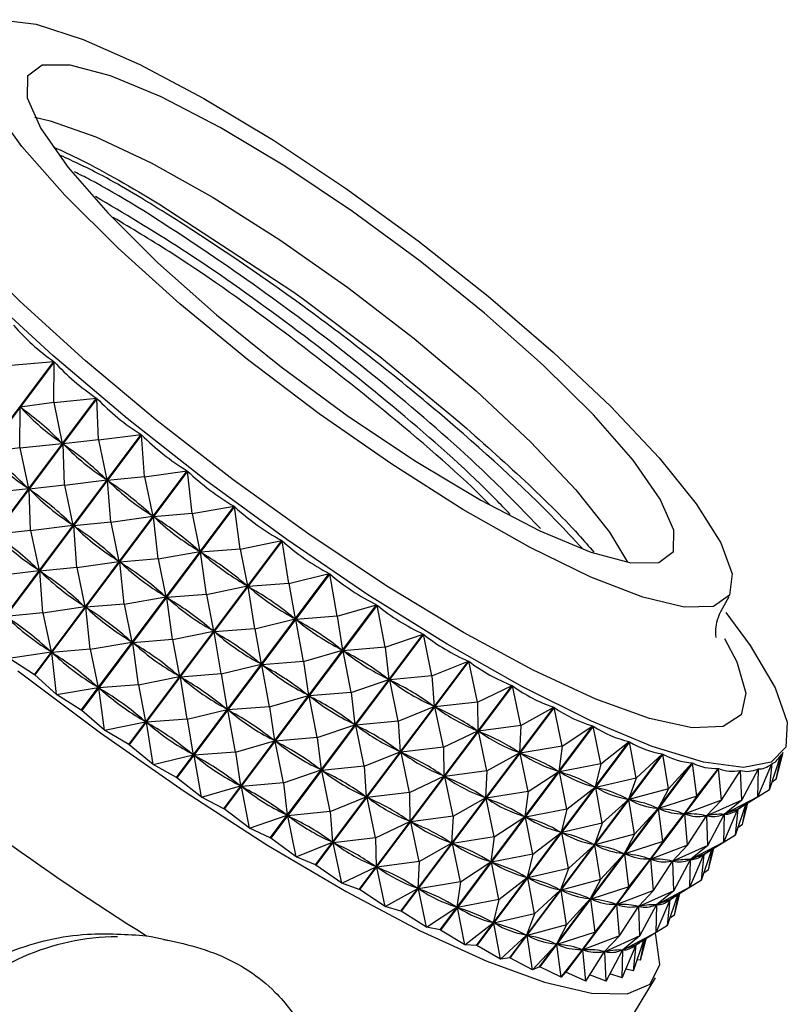
# Model space of a CAD drawing. Units: millimetres. Extents: x 19 to 2766, y 46 to 2085.
# Drawn here: x 1371 to 1387, y 1364 to 1384 of the extents above; entities that cross this region are included whole.
import ezdxf

# ---------------------------------------------------------------- set-up
doc = ezdxf.new("R2010")
doc.units = ezdxf.units.MM
doc.header["$LTSCALE"] = 10

msp = doc.modelspace()

# ---------------------------------------------------------------- linework, layer by layer
at = {"color": 7, "linetype": 'Continuous', "lineweight": 25}
for p, q in [((1373.526, 1380.557), (1376.361, 1378.696)), ((1376.361, 1378.696), (1376.558, 1378.555)), ((1376.558, 1378.555), (1378.204, 1377.32)), ((1368.062, 1372.902), (1371.3, 1377.219)), ((1371.307, 1377.212), (1368.07, 1372.896)), ((1370.399, 1377.138), (1371.3, 1377.219)), ((1371.299, 1376.349), (1371.307, 1377.212)), ((1378.204, 1377.32), (1379.768, 1376.041)), ((1368.968, 1372.126), (1372.205, 1376.442)), ((1372.213, 1376.436), (1368.976, 1372.12)), ((1371.299, 1376.349), (1370.588, 1376.246)), ((1371.299, 1376.349), (1372.205, 1376.442)), ((1371.299, 1376.349), (1371.479, 1375.483)), ((1372.243, 1375.557), (1372.213, 1376.436)), ((1370.58, 1375.39), (1370.588, 1376.246)), ((1370.621, 1376.218), (1370.588, 1376.246)), ((1369.912, 1371.351), (1373.149, 1375.668)), ((1373.158, 1375.661), (1369.921, 1371.345)), ((1371.479, 1375.483), (1371.446, 1375.511)), ((1372.243, 1375.557), (1371.495, 1375.47)), ((1372.243, 1375.557), (1373.149, 1375.668)), ((1372.243, 1375.557), (1372.423, 1374.708)), ((1373.222, 1374.771), (1373.158, 1375.661)), ((1370.58, 1375.39), (1369.87, 1375.288)), ((1370.58, 1375.39), (1371.479, 1375.483)), ((1370.58, 1375.39), (1370.76, 1374.525)), ((1371.529, 1375.442), (1371.495, 1375.47)), ((1371.524, 1374.599), (1371.495, 1375.47)), ((1370.887, 1370.585), (1374.124, 1374.902)), ((1374.132, 1374.895), (1370.895, 1370.579)), ((1373.222, 1374.771), (1374.124, 1374.902)), ((1374.228, 1373.997), (1374.132, 1374.895)), ((1371.524, 1374.599), (1372.423, 1374.708)), ((1372.423, 1374.708), (1372.389, 1374.736)), ((1373.222, 1374.771), (1372.44, 1374.695)), ((1372.475, 1374.668), (1372.44, 1374.695)), ((1372.504, 1373.813), (1372.44, 1374.695)), ((1373.222, 1374.771), (1373.397, 1373.942)), ((1369.862, 1374.432), (1370.76, 1374.525)), ((1370.76, 1374.525), (1370.727, 1374.553)), ((1371.524, 1374.599), (1370.776, 1374.512)), ((1370.806, 1373.641), (1370.776, 1374.512)), ((1370.81, 1374.484), (1370.776, 1374.512)), ((1371.524, 1374.599), (1371.704, 1373.75)), ((1371.882, 1369.835), (1375.119, 1374.151)), ((1375.128, 1374.145), (1371.891, 1369.829)), ((1374.228, 1373.997), (1375.119, 1374.151)), ((1375.249, 1373.243), (1375.128, 1374.145)), ((1372.504, 1373.813), (1373.397, 1373.942)), ((1373.397, 1373.942), (1373.362, 1373.97)), ((1374.228, 1373.997), (1373.414, 1373.929)), ((1373.45, 1373.902), (1373.414, 1373.929)), ((1373.509, 1373.039), (1373.414, 1373.929)), ((1374.228, 1373.997), (1374.393, 1373.192)), ((1370.806, 1373.641), (1370.057, 1373.553)), ((1370.806, 1373.641), (1371.704, 1373.75)), ((1370.806, 1373.641), (1370.986, 1372.792)), ((1371.704, 1373.75), (1371.67, 1373.778)), ((1372.504, 1373.813), (1371.721, 1373.737)), ((1371.785, 1372.854), (1371.721, 1373.737)), ((1371.756, 1373.709), (1371.721, 1373.737)), ((1372.504, 1373.813), (1372.679, 1372.984)), ((1372.889, 1369.108), (1376.126, 1373.424)), ((1375.249, 1373.243), (1376.126, 1373.424)), ((1376.135, 1373.418), (1372.897, 1369.101)), ((1374.393, 1373.192), (1374.357, 1373.219)), ((1375.249, 1373.243), (1374.41, 1373.179)), ((1375.249, 1373.243), (1375.4, 1372.464)), ((1376.278, 1372.516), (1376.135, 1373.418)), ((1372.679, 1372.984), (1372.644, 1373.011)), ((1373.509, 1373.039), (1372.696, 1372.971)), ((1373.509, 1373.039), (1374.393, 1373.192)), ((1373.509, 1373.039), (1373.674, 1372.233)), ((1374.446, 1373.153), (1374.41, 1373.179)), ((1374.531, 1372.285), (1374.41, 1373.179)), ((1370.986, 1372.792), (1370.952, 1372.82)), ((1371.785, 1372.854), (1371.002, 1372.779)), ((1371.785, 1372.854), (1372.679, 1372.984)), ((1371.785, 1372.854), (1371.96, 1372.026)), ((1372.79, 1372.081), (1372.696, 1372.971)), ((1372.732, 1372.944), (1372.696, 1372.971)), ((1370.087, 1372.683), (1370.986, 1372.792)), ((1371.066, 1371.896), (1371.002, 1372.779)), ((1371.037, 1372.751), (1371.002, 1372.779)), ((1373.898, 1368.41), (1377.135, 1372.726)), ((1377.144, 1372.72), (1373.907, 1368.404)), ((1376.278, 1372.516), (1377.135, 1372.726)), ((1377.304, 1371.822), (1377.144, 1372.72)), ((1374.531, 1372.285), (1375.4, 1372.464)), ((1375.4, 1372.464), (1375.364, 1372.49)), ((1376.278, 1372.516), (1375.417, 1372.452)), ((1375.559, 1371.558), (1375.417, 1372.452)), ((1375.453, 1372.426), (1375.417, 1372.452)), ((1376.278, 1372.516), (1376.409, 1371.766)), ((1372.79, 1372.081), (1373.674, 1372.233)), ((1373.674, 1372.233), (1373.638, 1372.26)), ((1374.531, 1372.285), (1373.691, 1372.221)), ((1373.812, 1371.327), (1373.691, 1372.221)), ((1373.728, 1372.194), (1373.691, 1372.221)), ((1374.531, 1372.285), (1374.681, 1371.506)), ((1371.066, 1371.896), (1371.96, 1372.026)), ((1371.96, 1372.026), (1371.925, 1372.053)), ((1372.79, 1372.081), (1371.977, 1372.012)), ((1372.071, 1371.123), (1371.977, 1372.012)), ((1372.013, 1371.986), (1371.977, 1372.012)), ((1372.79, 1372.081), (1372.955, 1371.275)), ((1374.9, 1367.748), (1378.137, 1372.064)), ((1378.146, 1372.059), (1374.908, 1367.742)), ((1377.304, 1371.822), (1378.137, 1372.064)), ((1378.318, 1371.169), (1378.146, 1372.059)), ((1371.066, 1371.896), (1370.284, 1371.82)), ((1371.066, 1371.896), (1371.241, 1371.067)), ((1375.559, 1371.558), (1376.409, 1371.766)), ((1376.409, 1371.766), (1376.373, 1371.791)), ((1377.304, 1371.822), (1376.426, 1371.754)), ((1376.585, 1370.864), (1376.426, 1371.754)), ((1376.462, 1371.73), (1376.426, 1371.754)), ((1377.304, 1371.822), (1377.411, 1371.104)), ((1375.559, 1371.558), (1374.699, 1371.493)), ((1375.559, 1371.558), (1375.69, 1370.808)), ((1373.812, 1371.327), (1374.681, 1371.506)), ((1374.681, 1371.506), (1374.645, 1371.532)), ((1374.841, 1370.6), (1374.699, 1371.493)), ((1374.735, 1371.468), (1374.699, 1371.493)), ((1375.885, 1367.128), (1379.122, 1371.445)), ((1379.131, 1371.44), (1375.894, 1367.123)), ((1378.318, 1371.169), (1379.122, 1371.445)), ((1379.31, 1370.561), (1379.131, 1371.44)), ((1372.071, 1371.123), (1372.955, 1371.275)), ((1372.955, 1371.275), (1372.92, 1371.302)), ((1373.812, 1371.327), (1372.973, 1371.262)), ((1373.093, 1370.369), (1372.973, 1371.262)), ((1373.009, 1371.236), (1372.973, 1371.262)), ((1373.812, 1371.327), (1373.962, 1370.547)), ((1377.411, 1371.104), (1377.375, 1371.128)), ((1378.318, 1371.169), (1377.428, 1371.093)), ((1378.318, 1371.169), (1378.397, 1370.484)), ((1370.348, 1370.938), (1371.241, 1371.067)), ((1370.887, 1370.585), (1370.348, 1370.938)), ((1371.241, 1371.067), (1371.206, 1371.095)), ((1372.071, 1371.123), (1371.258, 1371.054)), ((1371.353, 1370.164), (1371.258, 1371.054)), ((1371.294, 1371.027), (1371.258, 1371.054)), ((1372.071, 1371.123), (1372.237, 1370.317)), ((1376.585, 1370.864), (1377.411, 1371.104)), ((1377.599, 1370.211), (1377.428, 1371.093)), ((1377.464, 1371.07), (1377.428, 1371.093)), ((1374.841, 1370.6), (1375.69, 1370.808)), ((1375.69, 1370.808), (1375.654, 1370.833)), ((1376.585, 1370.864), (1375.708, 1370.796)), ((1375.867, 1369.906), (1375.708, 1370.796)), ((1375.744, 1370.772), (1375.708, 1370.796)), ((1376.585, 1370.864), (1376.692, 1370.146)), ((1376.845, 1366.557), (1380.082, 1370.873)), ((1380.09, 1370.869), (1376.853, 1366.552)), ((1379.31, 1370.561), (1380.082, 1370.873)), ((1380.272, 1370.006), (1380.09, 1370.869)), ((1371.353, 1370.164), (1370.895, 1370.579)), ((1373.093, 1370.369), (1373.962, 1370.547)), ((1373.962, 1370.547), (1373.926, 1370.574)), ((1374.841, 1370.6), (1373.98, 1370.535)), ((1374.122, 1369.641), (1373.98, 1370.535)), ((1374.016, 1370.51), (1373.98, 1370.535)), ((1374.841, 1370.6), (1374.972, 1369.849)), ((1378.397, 1370.484), (1378.361, 1370.506)), ((1379.31, 1370.561), (1378.414, 1370.474)), ((1379.31, 1370.561), (1379.357, 1369.912)), ((1371.353, 1370.164), (1372.237, 1370.317)), ((1372.237, 1370.317), (1372.201, 1370.344)), ((1373.093, 1370.369), (1372.254, 1370.304)), ((1372.375, 1369.41), (1372.254, 1370.304)), ((1372.29, 1370.278), (1372.254, 1370.304)), ((1373.093, 1370.369), (1373.244, 1369.589)), ((1377.599, 1370.211), (1378.397, 1370.484)), ((1377.77, 1366.039), (1381.007, 1370.355)), ((1381.015, 1370.351), (1377.777, 1366.035)), ((1378.592, 1369.603), (1378.414, 1370.474)), ((1378.448, 1370.453), (1378.414, 1370.474)), ((1380.272, 1370.006), (1381.007, 1370.355)), ((1381.193, 1369.507), (1381.015, 1370.351)), ((1371.882, 1369.835), (1371.353, 1370.164)), ((1375.867, 1369.906), (1376.692, 1370.146)), ((1376.692, 1370.146), (1376.656, 1370.169)), ((1377.599, 1370.211), (1376.71, 1370.134)), ((1376.881, 1369.252), (1376.71, 1370.134)), ((1376.745, 1370.112), (1376.71, 1370.134)), ((1377.599, 1370.211), (1377.678, 1369.526)), ((1375.867, 1369.906), (1374.989, 1369.838)), ((1375.867, 1369.906), (1375.974, 1369.187)), ((1378.592, 1369.603), (1379.357, 1369.912)), ((1378.651, 1365.58), (1381.888, 1369.896)), ((1381.896, 1369.892), (1378.658, 1365.576)), ((1379.357, 1369.912), (1379.322, 1369.933)), ((1380.272, 1370.006), (1379.373, 1369.903)), ((1379.553, 1369.048), (1379.373, 1369.903)), ((1379.406, 1369.884), (1379.373, 1369.903)), ((1380.272, 1370.006), (1380.282, 1369.394)), ((1381.193, 1369.507), (1381.888, 1369.896)), ((1382.067, 1369.07), (1381.896, 1369.892)), ((1372.375, 1369.41), (1371.891, 1369.829)), ((1374.122, 1369.641), (1374.972, 1369.849)), ((1374.972, 1369.849), (1374.935, 1369.874)), ((1375.148, 1368.948), (1374.989, 1369.838)), ((1375.025, 1369.814), (1374.989, 1369.838)), ((1372.375, 1369.41), (1373.244, 1369.589)), ((1373.244, 1369.589), (1373.208, 1369.615)), ((1374.122, 1369.641), (1373.261, 1369.577)), ((1373.403, 1368.683), (1373.261, 1369.577)), ((1373.297, 1369.552), (1373.261, 1369.577)), ((1374.122, 1369.641), (1374.253, 1368.891)), ((1376.881, 1369.252), (1377.678, 1369.526)), ((1377.678, 1369.526), (1377.643, 1369.548)), ((1378.592, 1369.603), (1377.695, 1369.515)), ((1377.873, 1368.645), (1377.695, 1369.515)), ((1377.729, 1369.495), (1377.695, 1369.515)), ((1378.592, 1369.603), (1378.638, 1368.954)), ((1379.481, 1365.182), (1382.718, 1369.499)), ((1382.725, 1369.496), (1379.488, 1365.179)), ((1381.193, 1369.507), (1380.297, 1369.386)), ((1381.193, 1369.507), (1381.164, 1368.934)), ((1382.067, 1369.07), (1382.718, 1369.499)), ((1382.883, 1368.699), (1382.725, 1369.496)), ((1372.889, 1369.108), (1372.375, 1369.41)), ((1376.881, 1369.252), (1375.991, 1369.176)), ((1376.881, 1369.252), (1376.959, 1368.568)), ((1379.553, 1369.048), (1380.282, 1369.394)), ((1380.282, 1369.394), (1380.249, 1369.413)), ((1380.475, 1368.549), (1380.297, 1369.386)), ((1380.329, 1369.369), (1380.297, 1369.386)), ((1373.403, 1368.683), (1372.897, 1369.101)), ((1375.148, 1368.948), (1375.974, 1369.187)), ((1375.974, 1369.187), (1375.938, 1369.211)), ((1376.162, 1368.294), (1375.991, 1369.176)), ((1376.026, 1369.154), (1375.991, 1369.176)), ((1379.553, 1369.048), (1378.654, 1368.945)), ((1379.553, 1369.048), (1379.563, 1368.436)), ((1380.252, 1364.852), (1383.489, 1369.168)), ((1383.495, 1369.165), (1380.258, 1364.849)), ((1382.067, 1369.07), (1381.178, 1368.927)), ((1382.067, 1369.07), (1381.994, 1368.537)), ((1382.883, 1368.699), (1383.489, 1369.168)), ((1383.635, 1368.397), (1383.495, 1369.165)), ((1373.403, 1368.683), (1374.253, 1368.891)), ((1374.253, 1368.891), (1374.217, 1368.916)), ((1375.148, 1368.948), (1374.27, 1368.879)), ((1374.429, 1367.989), (1374.27, 1368.879)), ((1374.306, 1368.856), (1374.27, 1368.879)), ((1375.148, 1368.948), (1375.255, 1368.229)), ((1377.873, 1368.645), (1378.638, 1368.954)), ((1378.638, 1368.954), (1378.603, 1368.975)), ((1378.835, 1368.089), (1378.654, 1368.945)), ((1378.687, 1368.926), (1378.654, 1368.945)), ((1380.475, 1368.549), (1381.164, 1368.934)), ((1380.956, 1364.59), (1384.193, 1368.906)), ((1384.199, 1368.904), (1380.961, 1364.588)), ((1381.164, 1368.934), (1381.132, 1368.951)), ((1381.348, 1368.112), (1381.178, 1368.927)), ((1381.208, 1368.912), (1381.178, 1368.927)), ((1383.635, 1368.397), (1384.193, 1368.906)), ((1384.316, 1368.167), (1384.199, 1368.904)), ((1386.456, 1368.149), (1386.702, 1368.88)), ((1386.602, 1368.371), (1386.75, 1368.945)), ((1386.602, 1368.371), (1386.704, 1368.882)), ((1386.674, 1368.843), (1386.732, 1368.92)), ((1373.898, 1368.41), (1373.403, 1368.683)), ((1377.873, 1368.645), (1376.976, 1368.557)), ((1377.873, 1368.645), (1377.919, 1367.996)), ((1381.587, 1364.4), (1384.824, 1368.717)), ((1384.829, 1368.715), (1381.592, 1364.399)), ((1382.883, 1368.699), (1382.008, 1368.53)), ((1382.883, 1368.699), (1382.765, 1368.205)), ((1384.316, 1368.167), (1384.824, 1368.717)), ((1384.92, 1368.011), (1384.829, 1368.715)), ((1386.211, 1368), (1386.51, 1368.701)), ((1386.456, 1368.149), (1386.512, 1368.702)), ((1386.512, 1368.702), (1386.509, 1368.697)), ((1376.162, 1368.294), (1376.959, 1368.568)), ((1376.959, 1368.568), (1376.924, 1368.59)), ((1377.154, 1367.687), (1376.976, 1368.557)), ((1377.011, 1368.537), (1376.976, 1368.557)), ((1378.835, 1368.089), (1379.563, 1368.436)), ((1379.563, 1368.436), (1379.53, 1368.454)), ((1380.475, 1368.549), (1379.579, 1368.427)), ((1379.756, 1367.591), (1379.579, 1368.427)), ((1379.61, 1368.411), (1379.579, 1368.427)), ((1380.475, 1368.549), (1380.445, 1367.976)), ((1381.348, 1368.112), (1381.994, 1368.537)), ((1381.994, 1368.537), (1381.964, 1368.551)), ((1382.164, 1367.741), (1382.008, 1368.53)), ((1382.035, 1368.518), (1382.008, 1368.53)), ((1382.139, 1364.284), (1385.376, 1368.6)), ((1385.38, 1368.6), (1382.143, 1364.284)), ((1384.92, 1368.011), (1385.376, 1368.6)), ((1385.44, 1367.931), (1385.38, 1368.6)), ((1385.44, 1367.931), (1385.844, 1368.559)), ((1385.847, 1368.559), (1385.821, 1368.524)), ((1385.871, 1367.928), (1385.847, 1368.559)), ((1385.871, 1367.928), (1386.223, 1368.592)), ((1386.211, 1368), (1386.226, 1368.593)), ((1386.226, 1368.593), (1386.217, 1368.582)), ((1374.429, 1367.989), (1373.907, 1368.404)), ((1374.429, 1367.989), (1375.255, 1368.229)), ((1375.255, 1368.229), (1375.219, 1368.253)), ((1376.162, 1368.294), (1375.272, 1368.218)), ((1375.443, 1367.336), (1375.272, 1368.218)), ((1375.308, 1368.196), (1375.272, 1368.218)), ((1376.162, 1368.294), (1376.241, 1367.609)), ((1382.765, 1368.205), (1382.737, 1368.217)), ((1383.635, 1368.397), (1382.778, 1368.2)), ((1383.635, 1368.397), (1383.469, 1367.944)), ((1386.602, 1368.371), (1386.507, 1368.302)), ((1377.919, 1367.996), (1377.885, 1368.016)), ((1378.835, 1368.089), (1377.936, 1367.986)), ((1378.835, 1368.089), (1378.844, 1367.478)), ((1381.348, 1368.112), (1380.46, 1367.968)), ((1381.348, 1368.112), (1381.275, 1367.578)), ((1382.164, 1367.741), (1382.765, 1368.205)), ((1382.917, 1367.439), (1382.778, 1368.2)), ((1382.803, 1368.191), (1382.778, 1368.2)), ((1384.316, 1368.167), (1383.481, 1367.94)), ((1384.316, 1368.167), (1384.101, 1367.754)), ((1384.92, 1368.011), (1384.111, 1367.751)), ((1384.92, 1368.011), (1384.653, 1367.637)), ((1386.456, 1368.149), (1385.793, 1367.739)), ((1374.9, 1367.748), (1374.429, 1367.989)), ((1377.154, 1367.687), (1377.919, 1367.996)), ((1378.116, 1367.131), (1377.936, 1367.986)), ((1377.969, 1367.968), (1377.936, 1367.986)), ((1379.756, 1367.591), (1380.445, 1367.976)), ((1380.445, 1367.976), (1380.413, 1367.992)), ((1380.629, 1367.154), (1380.46, 1367.968)), ((1380.49, 1367.954), (1380.46, 1367.968)), ((1382.917, 1367.439), (1383.469, 1367.944)), ((1383.469, 1367.944), (1383.444, 1367.953)), ((1383.598, 1367.209), (1383.481, 1367.94)), ((1383.504, 1367.933), (1383.481, 1367.94)), ((1385.44, 1367.931), (1384.662, 1367.636)), ((1385.44, 1367.931), (1385.121, 1367.595)), ((1385.871, 1367.928), (1385.129, 1367.595)), ((1385.871, 1367.928), (1385.501, 1367.628)), ((1386.211, 1368), (1385.507, 1367.63)), ((1385.737, 1367.19), (1385.955, 1367.839)), ((1386.211, 1368), (1385.789, 1367.736)), ((1385.884, 1367.413), (1386, 1367.867)), ((1385.884, 1367.413), (1385.97, 1367.848)), ((1375.443, 1367.336), (1374.908, 1367.742)), ((1375.443, 1367.336), (1376.241, 1367.609)), ((1376.241, 1367.609), (1376.205, 1367.632)), ((1377.154, 1367.687), (1376.258, 1367.599)), ((1376.436, 1366.728), (1376.258, 1367.599)), ((1376.292, 1367.578), (1376.258, 1367.599)), ((1377.154, 1367.687), (1377.201, 1367.038)), ((1379.756, 1367.591), (1378.86, 1367.469)), ((1379.756, 1367.591), (1379.726, 1367.018)), ((1381.275, 1367.578), (1381.245, 1367.593)), ((1382.164, 1367.741), (1381.289, 1367.572)), ((1382.164, 1367.741), (1382.046, 1367.247)), ((1383.598, 1367.209), (1384.101, 1367.754)), ((1384.101, 1367.754), (1384.078, 1367.76)), ((1384.201, 1367.053), (1384.111, 1367.751)), ((1384.131, 1367.747), (1384.111, 1367.751)), ((1384.201, 1367.053), (1384.653, 1367.637)), ((1384.653, 1367.637), (1384.633, 1367.641)), ((1384.721, 1366.973), (1384.662, 1367.636)), ((1384.679, 1367.634), (1384.662, 1367.636)), ((1384.721, 1366.973), (1385.121, 1367.595)), ((1385.136, 1367.611), (1385.103, 1367.566)), ((1385.121, 1367.595), (1385.105, 1367.597)), ((1385.142, 1367.596), (1385.129, 1367.595)), ((1385.153, 1366.969), (1385.129, 1367.595)), ((1385.153, 1366.969), (1385.501, 1367.628)), ((1385.501, 1367.628), (1385.488, 1367.627)), ((1385.493, 1367.042), (1385.789, 1367.736)), ((1385.493, 1367.042), (1385.507, 1367.63)), ((1385.504, 1367.631), (1385.499, 1367.623)), ((1385.517, 1367.634), (1385.507, 1367.63)), ((1385.737, 1367.19), (1385.793, 1367.739)), ((1385.789, 1367.736), (1385.779, 1367.733)), ((1378.116, 1367.131), (1378.844, 1367.478)), ((1378.844, 1367.478), (1378.811, 1367.496)), ((1379.037, 1366.632), (1378.86, 1367.469)), ((1378.892, 1367.453), (1378.86, 1367.469)), ((1380.629, 1367.154), (1381.275, 1367.578)), ((1381.446, 1366.783), (1381.289, 1367.572)), ((1381.317, 1367.56), (1381.289, 1367.572)), ((1382.917, 1367.439), (1382.059, 1367.242)), ((1382.917, 1367.439), (1382.751, 1366.985)), ((1385.884, 1367.413), (1385.789, 1367.344)), ((1375.885, 1367.128), (1375.443, 1367.336)), ((1381.446, 1366.783), (1382.046, 1367.247)), ((1382.046, 1367.247), (1382.019, 1367.259)), ((1382.198, 1366.481), (1382.059, 1367.242)), ((1382.084, 1367.233), (1382.059, 1367.242)), ((1383.598, 1367.209), (1382.762, 1366.981)), ((1383.598, 1367.209), (1383.382, 1366.795)), ((1385.737, 1367.19), (1385.075, 1366.781)), ((1376.436, 1366.728), (1375.894, 1367.123)), ((1376.436, 1366.728), (1377.201, 1367.038)), ((1377.201, 1367.038), (1377.166, 1367.058)), ((1378.116, 1367.131), (1377.217, 1367.028)), ((1377.397, 1366.173), (1377.217, 1367.028)), ((1377.25, 1367.01), (1377.217, 1367.028)), ((1378.116, 1367.131), (1378.126, 1366.519)), ((1379.037, 1366.632), (1379.726, 1367.018)), ((1379.726, 1367.018), (1379.695, 1367.034)), ((1380.629, 1367.154), (1379.741, 1367.01)), ((1379.911, 1366.196), (1379.741, 1367.01)), ((1379.771, 1366.996), (1379.741, 1367.01)), ((1380.629, 1367.154), (1380.557, 1366.62)), ((1382.198, 1366.481), (1382.751, 1366.985)), ((1382.751, 1366.985), (1382.725, 1366.995)), ((1382.879, 1366.251), (1382.762, 1366.981)), ((1382.785, 1366.975), (1382.762, 1366.981)), ((1384.201, 1367.053), (1383.392, 1366.793)), ((1384.201, 1367.053), (1383.935, 1366.679)), ((1384.721, 1366.973), (1383.943, 1366.677)), ((1384.721, 1366.973), (1384.403, 1366.637)), ((1385.153, 1366.969), (1384.41, 1366.637)), ((1385.153, 1366.969), (1384.783, 1366.67)), ((1385.493, 1367.042), (1384.788, 1366.671)), ((1385.493, 1367.042), (1385.07, 1366.778)), ((1381.446, 1366.783), (1380.57, 1366.614)), ((1381.446, 1366.783), (1381.328, 1366.289)), ((1382.879, 1366.251), (1383.382, 1366.795)), ((1383.382, 1366.795), (1383.359, 1366.802)), ((1383.482, 1366.095), (1383.392, 1366.793)), ((1383.412, 1366.789), (1383.392, 1366.793)), ((1384.774, 1366.084), (1385.07, 1366.778)), ((1385.018, 1366.232), (1385.237, 1366.881)), ((1385.018, 1366.232), (1385.075, 1366.781)), ((1385.07, 1366.778), (1385.06, 1366.774)), ((1385.165, 1366.455), (1385.282, 1366.909)), ((1385.165, 1366.455), (1385.251, 1366.89)), ((1376.845, 1366.557), (1376.436, 1366.728)), ((1377.397, 1366.173), (1376.853, 1366.552)), ((1379.037, 1366.632), (1378.141, 1366.511)), ((1379.037, 1366.632), (1379.008, 1366.059)), ((1379.911, 1366.196), (1380.557, 1366.62)), ((1380.557, 1366.62), (1380.527, 1366.634)), ((1380.727, 1365.824), (1380.57, 1366.614)), ((1380.598, 1366.602), (1380.57, 1366.614)), ((1383.482, 1366.095), (1383.935, 1366.679)), ((1383.935, 1366.679), (1383.915, 1366.683)), ((1384.002, 1366.015), (1383.943, 1366.677)), ((1383.96, 1366.676), (1383.943, 1366.677)), ((1384.002, 1366.015), (1384.403, 1366.637)), ((1384.418, 1366.653), (1384.384, 1366.608)), ((1384.403, 1366.637), (1384.386, 1366.638)), ((1384.424, 1366.638), (1384.41, 1366.637)), ((1384.434, 1366.011), (1384.41, 1366.637)), ((1384.434, 1366.011), (1384.783, 1366.67)), ((1384.783, 1366.67), (1384.769, 1366.669)), ((1384.774, 1366.084), (1384.788, 1366.671)), ((1384.785, 1366.673), (1384.78, 1366.665)), ((1384.799, 1366.675), (1384.788, 1366.671)), ((1377.397, 1366.173), (1378.126, 1366.519)), ((1378.126, 1366.519), (1378.092, 1366.538)), ((1378.319, 1365.674), (1378.141, 1366.511)), ((1378.173, 1366.494), (1378.141, 1366.511)), ((1382.198, 1366.481), (1381.34, 1366.284)), ((1382.198, 1366.481), (1382.032, 1366.027)), ((1385.165, 1366.455), (1385.07, 1366.386)), ((1377.77, 1366.039), (1377.397, 1366.173)), ((1379.911, 1366.196), (1379.022, 1366.052)), ((1379.911, 1366.196), (1379.838, 1365.662)), ((1380.727, 1365.824), (1381.328, 1366.289)), ((1381.328, 1366.289), (1381.3, 1366.301)), ((1381.479, 1365.522), (1381.34, 1366.284)), ((1381.366, 1366.274), (1381.34, 1366.284)), ((1382.879, 1366.251), (1382.044, 1366.023)), ((1382.879, 1366.251), (1382.663, 1365.837)), ((1385.018, 1366.232), (1384.356, 1365.822)), ((1378.319, 1365.674), (1377.777, 1366.035)), ((1378.319, 1365.674), (1379.008, 1366.059)), ((1379.008, 1366.059), (1378.976, 1366.076)), ((1379.192, 1365.237), (1379.022, 1366.052)), ((1379.052, 1366.038), (1379.022, 1366.052)), ((1381.479, 1365.522), (1382.032, 1366.027)), ((1382.032, 1366.027), (1382.007, 1366.037)), ((1382.16, 1365.292), (1382.044, 1366.023)), ((1382.066, 1366.016), (1382.044, 1366.023)), ((1383.482, 1366.095), (1382.674, 1365.834)), ((1383.482, 1366.095), (1383.216, 1365.721)), ((1384.002, 1366.015), (1383.225, 1365.719)), ((1384.002, 1366.015), (1383.684, 1365.679)), ((1384.434, 1366.011), (1383.692, 1365.679)), ((1384.434, 1366.011), (1384.064, 1365.712)), ((1384.774, 1366.084), (1384.07, 1365.713)), ((1384.3, 1365.274), (1384.518, 1365.923)), ((1384.774, 1366.084), (1384.352, 1365.82)), ((1384.446, 1365.497), (1384.563, 1365.951)), ((1384.446, 1365.497), (1384.533, 1365.932)), ((1380.727, 1365.824), (1379.852, 1365.656)), ((1380.727, 1365.824), (1380.609, 1365.331)), ((1382.16, 1365.292), (1382.663, 1365.837)), ((1382.663, 1365.837), (1382.641, 1365.844)), ((1382.763, 1365.137), (1382.674, 1365.834)), ((1382.694, 1365.83), (1382.674, 1365.834)), ((1382.763, 1365.137), (1383.216, 1365.721)), ((1383.216, 1365.721), (1383.196, 1365.725)), ((1383.284, 1365.057), (1383.225, 1365.719)), ((1383.242, 1365.718), (1383.225, 1365.719)), ((1383.715, 1365.053), (1384.064, 1365.712)), ((1384.064, 1365.712), (1384.05, 1365.711)), ((1384.055, 1365.126), (1384.352, 1365.82)), ((1384.055, 1365.126), (1384.07, 1365.713)), ((1384.067, 1365.714), (1384.061, 1365.707)), ((1384.08, 1365.717), (1384.07, 1365.713)), ((1384.3, 1365.274), (1384.356, 1365.822)), ((1384.352, 1365.82), (1384.341, 1365.816)), ((1378.651, 1365.58), (1378.319, 1365.674)), ((1379.192, 1365.237), (1378.658, 1365.576)), ((1379.192, 1365.237), (1379.838, 1365.662)), ((1379.838, 1365.662), (1379.808, 1365.676)), ((1380.008, 1364.866), (1379.852, 1365.656)), ((1379.879, 1365.644), (1379.852, 1365.656)), ((1381.479, 1365.522), (1380.622, 1365.326)), ((1381.479, 1365.522), (1381.313, 1365.069)), ((1383.284, 1365.057), (1383.684, 1365.679)), ((1383.699, 1365.695), (1383.665, 1365.65)), ((1383.684, 1365.679), (1383.667, 1365.68)), ((1383.705, 1365.68), (1383.692, 1365.679)), ((1383.715, 1365.053), (1383.692, 1365.679)), ((1380.008, 1364.866), (1380.609, 1365.331)), ((1380.609, 1365.331), (1380.581, 1365.343)), ((1380.761, 1364.564), (1380.622, 1365.326)), ((1380.647, 1365.316), (1380.622, 1365.326)), ((1382.16, 1365.292), (1381.325, 1365.065)), ((1382.16, 1365.292), (1381.945, 1364.879)), ((1384.446, 1365.497), (1384.351, 1365.428)), ((1379.481, 1365.182), (1379.192, 1365.237)), ((1380.008, 1364.866), (1379.488, 1365.179)), ((1382.763, 1365.137), (1381.955, 1364.876)), ((1382.763, 1365.137), (1382.497, 1364.762)), ((1384.055, 1365.126), (1383.351, 1364.755)), ((1384.055, 1365.126), (1383.633, 1364.862)), ((1384.3, 1365.274), (1383.637, 1364.864)), ((1380.761, 1364.564), (1381.313, 1365.069)), ((1381.313, 1365.069), (1381.288, 1365.078)), ((1381.442, 1364.334), (1381.325, 1365.065)), ((1381.348, 1365.058), (1381.325, 1365.065)), ((1381.442, 1364.334), (1381.945, 1364.879)), ((1381.945, 1364.879), (1381.922, 1364.886)), ((1382.045, 1364.178), (1381.955, 1364.876)), ((1381.975, 1364.872), (1381.955, 1364.876)), ((1383.284, 1365.057), (1382.506, 1364.761)), ((1383.284, 1365.057), (1382.965, 1364.721)), ((1383.715, 1365.053), (1382.973, 1364.72)), ((1383.715, 1365.053), (1383.345, 1364.754)), ((1383.581, 1364.316), (1383.799, 1364.965)), ((1383.728, 1364.539), (1383.844, 1364.992)), ((1383.728, 1364.539), (1383.814, 1364.974)), ((1380.252, 1364.852), (1380.008, 1364.866)), ((1380.761, 1364.564), (1380.258, 1364.849)), ((1382.045, 1364.178), (1382.497, 1364.762)), ((1382.497, 1364.762), (1382.477, 1364.767)), ((1382.565, 1364.098), (1382.506, 1364.761)), ((1382.523, 1364.76), (1382.506, 1364.761)), ((1382.565, 1364.098), (1382.965, 1364.721)), ((1382.98, 1364.736), (1382.947, 1364.691)), ((1382.965, 1364.721), (1382.949, 1364.722)), ((1382.986, 1364.722), (1382.973, 1364.72)), ((1382.997, 1364.095), (1382.973, 1364.72)), ((1382.997, 1364.095), (1383.345, 1364.754)), ((1383.345, 1364.754), (1383.332, 1364.753)), ((1383.336, 1364.167), (1383.633, 1364.862)), ((1383.336, 1364.167), (1383.351, 1364.755)), ((1383.348, 1364.756), (1383.343, 1364.749)), ((1383.361, 1364.759), (1383.351, 1364.755)), ((1383.581, 1364.316), (1383.637, 1364.864)), ((1383.633, 1364.862), (1383.623, 1364.858)), ((1380.956, 1364.59), (1380.761, 1364.564)), ((1381.442, 1364.334), (1380.961, 1364.588)), ((1383.728, 1364.539), (1383.659, 1364.546)), ((1381.587, 1364.4), (1381.442, 1364.334)), ((1381.587, 1364.4), (1381.592, 1364.399)), ((1382.045, 1364.178), (1381.592, 1364.399)), ((1382.139, 1364.284), (1382.045, 1364.178)), ((1382.565, 1364.098), (1382.143, 1364.284)), ((1383.336, 1364.167), (1383.078, 1364.249)), ((1383.581, 1364.316), (1383.416, 1364.353)), ((1382.521, 1361.644), (1384.041, 1364.17)), ((1382.997, 1364.095), (1382.648, 1364.228))]:
    msp.add_line(p, q, dxfattribs=at)
at = {"color": 8, "linetype": 'Continuous', "lineweight": 25}
msp.add_line((1373.746, 1364.948), (1373.62, 1364.972), dxfattribs=at)
at = {"color": 7, "linetype": 'Continuous', "lineweight": 25, "flags": 128}
for points in [[(1370.176, 1384.453), (1370.929, 1384.356), (1371.922, 1384.037), (1373.12, 1383.508), (1374.479, 1382.788), (1375.951, 1381.903), (1377.481, 1380.885), (1379.016, 1379.771), (1380.498, 1378.601), (1381.876, 1377.417), (1383.098, 1376.262), (1384.121, 1375.179), (1384.908, 1374.205), (1385.43, 1373.377), (1385.669, 1372.724), (1385.615, 1372.27), (1385.271, 1372.031), (1384.65, 1372.015), (1383.773, 1372.224), (1382.672, 1372.651), (1381.388, 1373.278), (1379.966, 1374.084), (1378.458, 1375.04), (1376.919, 1376.111), (1375.403, 1377.258), (1373.967, 1378.44), (1372.661, 1379.615), (1371.533, 1380.739)], [(1382.729, 1376.086), (1381.666, 1377.14), (1380.424, 1378.242), (1379.058, 1379.342), (1377.628, 1380.394), (1376.196, 1381.351), (1374.824, 1382.171), (1373.574, 1382.819), (1372.498, 1383.266), (1371.645, 1383.492), (1371.052, 1383.489), (1370.744, 1383.255), (1370.735, 1382.801), (1371.025, 1382.148), (1371.603, 1381.322), (1372.441, 1380.362), (1373.505, 1379.308), (1374.746, 1378.206), (1376.112, 1377.106), (1377.542, 1376.054), (1378.974, 1375.097), (1380.346, 1374.277), (1381.596, 1373.629), (1382.672, 1373.182), (1383.525, 1372.956), (1384.118, 1372.96), (1384.426, 1373.193), (1384.435, 1373.647), (1384.145, 1374.301), (1383.568, 1375.126), (1382.729, 1376.086)], [(1371.533, 1380.739), (1370.624, 1381.772), (1369.967, 1382.677)], [(1370.895, 1382.387), (1371.221, 1382.314), (1372.191, 1381.975), (1373.36, 1381.425), (1374.678, 1380.687), (1376.088, 1379.793), (1377.527, 1378.783), (1378.933, 1377.701), (1380.244, 1376.594), (1381.402, 1375.511), (1382.359, 1374.498), (1383.07, 1373.6), (1383.454, 1372.968)], [(1385.535, 1371.902), (1386.05, 1371.204), (1386.582, 1370.307), (1386.836, 1369.583), (1386.806, 1369.053), (1386.493, 1368.73), (1385.905, 1368.623), (1385.058, 1368.736), (1383.975, 1369.064), (1382.685, 1369.6), (1381.225, 1370.328), (1379.633, 1371.229), (1377.953, 1372.279), (1376.232, 1373.447), (1374.515, 1374.704), (1372.85, 1376.013), (1371.282, 1377.341), (1369.854, 1378.649), (1368.605, 1379.904)], [(1370.541, 1370.667), (1372.291, 1369.354), (1374.064, 1368.116), (1375.812, 1366.986), (1377.491, 1365.993), (1379.056, 1365.164), (1380.468, 1364.518), (1381.69, 1364.073), (1382.69, 1363.841), (1383.442, 1363.828), (1383.928, 1364.033), (1384.133, 1364.452), (1384.053, 1365.073), (1384.041, 1365.114)], [(1370.895, 1370.579), (1370.894, 1370.58), (1370.893, 1370.58), (1370.892, 1370.581), (1370.891, 1370.582), (1370.89, 1370.583), (1370.889, 1370.584), (1370.888, 1370.584), (1370.887, 1370.585)], [(1371.891, 1369.829), (1371.889, 1369.829), (1371.888, 1369.83), (1371.887, 1369.831), (1371.886, 1369.832), (1371.885, 1369.833), (1371.884, 1369.833), (1371.883, 1369.834), (1371.882, 1369.835)], [(1372.897, 1369.101), (1372.896, 1369.102), (1372.895, 1369.103), (1372.894, 1369.104), (1372.893, 1369.104), (1372.892, 1369.105), (1372.891, 1369.106), (1372.89, 1369.107), (1372.889, 1369.108)], [(1373.907, 1368.404), (1373.905, 1368.404), (1373.904, 1368.405), (1373.903, 1368.406), (1373.902, 1368.407), (1373.901, 1368.407), (1373.9, 1368.408), (1373.899, 1368.409), (1373.898, 1368.41)], [(1374.908, 1367.742), (1374.907, 1367.743), (1374.906, 1367.744), (1374.905, 1367.744), (1374.904, 1367.745), (1374.903, 1367.746), (1374.902, 1367.746), (1374.901, 1367.747), (1374.9, 1367.748)], [(1375.894, 1367.123), (1375.892, 1367.124), (1375.891, 1367.125), (1375.89, 1367.125), (1375.889, 1367.126), (1375.888, 1367.127), (1375.887, 1367.127), (1375.886, 1367.128), (1375.885, 1367.128)], [(1376.853, 1366.552), (1376.852, 1366.553), (1376.851, 1366.554), (1376.85, 1366.554), (1376.849, 1366.555), (1376.848, 1366.555), (1376.847, 1366.556), (1376.846, 1366.557), (1376.845, 1366.557)], [(1377.777, 1366.035), (1377.776, 1366.035), (1377.775, 1366.036), (1377.774, 1366.037), (1377.773, 1366.037), (1377.773, 1366.038), (1377.772, 1366.038), (1377.771, 1366.039), (1377.77, 1366.039)], [(1378.658, 1365.576), (1378.658, 1365.576), (1378.657, 1365.577), (1378.656, 1365.577), (1378.655, 1365.578), (1378.654, 1365.578), (1378.653, 1365.579), (1378.652, 1365.579), (1378.651, 1365.58)], [(1379.488, 1365.179), (1379.487, 1365.18), (1379.486, 1365.18), (1379.485, 1365.18), (1379.484, 1365.181), (1379.484, 1365.181), (1379.483, 1365.182), (1379.482, 1365.182), (1379.481, 1365.182)], [(1380.258, 1364.849), (1380.257, 1364.849), (1380.256, 1364.85), (1380.256, 1364.85), (1380.255, 1364.85), (1380.254, 1364.851), (1380.253, 1364.851), (1380.252, 1364.851), (1380.252, 1364.852)], [(1380.961, 1364.588), (1380.961, 1364.588), (1380.96, 1364.589), (1380.959, 1364.589), (1380.959, 1364.589), (1380.958, 1364.589), (1380.957, 1364.59), (1380.956, 1364.59), (1380.956, 1364.59)]]:
    msp.add_lwpolyline(points, dxfattribs=at)
at = {"color": 8, "linetype": 'Continuous', "lineweight": 25, "flags": 128}
msp.add_lwpolyline([(1385.509, 1371.35), (1385.767, 1370.855), (1385.959, 1370.196), (1385.862, 1369.736), (1385.48, 1369.489), (1384.824, 1369.463), (1383.915, 1369.658), (1382.78, 1370.068), (1381.453, 1370.681), (1379.975, 1371.478), (1378.39, 1372.436), (1376.748, 1373.524), (1375.097, 1374.71), (1373.488, 1375.958), (1371.97, 1377.23), (1370.589, 1378.487), (1369.386, 1379.691)], dxfattribs=at)
at = {"color": 7, "linetype": 'Continuous', "lineweight": 25}
for centre, radius, start, end in [((1400.483, 1408.8), 51.519, 220.6651, 238.1076), ((1382.806, 1368.603), 4.37, 261.2126, 261.2709)]:
    msp.add_arc(centre, radius, start, end, dxfattribs=at)
at = {"color": 8, "linetype": 'Continuous', "lineweight": 25}
msp.add_arc((1372.698, 1359.914), 5.123, 90.5755, 182.6327, dxfattribs=at)
at = {"color": 7, "linetype": 'Continuous', "lineweight": 25}
for centre, major_axis, ratio, start_param, end_param in [((1394.002, 1400.114), (23.401, 22.3), 0.368328, 3.122485, 3.218317), ((1394.002, 1400.114), (22.492, 23.112), 0.38213, 3.117868, 3.2137), ((1394.002, 1400.114), (21.515, 23.944), 0.392411, 3.111352, 3.207184), ((1358, 1352.111), (11.877, 24.546), 0.440687, 6.123427, 6.21148), ((1393.283, 1399.155), (22.492, 23.112), 0.38213, 3.121758, 3.20981), ((1394.002, 1400.114), (20.482, 24.782), 0.398896, 3.10343, 3.199262), ((1358, 1352.111), (13.103, 23.592), 0.46253, 6.155185, 6.243237), ((1393.283, 1399.155), (21.515, 23.944), 0.392411, 3.115242, 3.203294), ((1357.281, 1351.152), (11.877, 24.546), 0.440687, 6.123427, 6.21148), ((1392.565, 1398.197), (22.492, 23.112), 0.38213, 3.121758, 3.20981), ((1394.002, 1400.114), (19.409, 25.612), 0.4014, 3.094723, 3.190555), ((1357.281, 1351.152), (13.103, 23.592), 0.46253, 6.155185, 6.243237), ((1392.565, 1398.197), (21.515, 23.944), 0.392411, 3.115242, 3.203294), ((1358, 1352.111), (14.45, 22.572), 0.476899, 6.192887, 6.280939), ((1393.283, 1399.155), (20.482, 24.782), 0.398896, 3.10732, 3.195372), ((1394.002, 1400.114), (18.315, 26.417), 0.39985, 3.085932, 3.181764), ((1358, 1352.111), (15.868, 21.509), 0.482583, 6.234194, 6.322246), ((1393.283, 1399.155), (19.409, 25.612), 0.4014, 3.098613, 3.186665), ((1357.281, 1351.152), (14.45, 22.572), 0.476899, 6.192887, 6.280939), ((1392.565, 1398.197), (20.482, 24.782), 0.398896, 3.10732, 3.195372), ((1356.563, 1350.194), (13.103, 23.592), 0.46253, 6.155185, 6.243237), ((1391.846, 1397.239), (21.515, 23.944), 0.392411, 3.115242, 3.203294), ((1394.002, 1400.114), (17.219, 27.184), 0.394291, 3.077765, 3.173597), ((1358, 1352.111), (17.293, 20.44), 0.479055, 6.275902, 6.363955), ((1393.283, 1399.155), (18.315, 26.417), 0.39985, 3.089822, 3.177874), ((1357.281, 1351.152), (15.868, 21.509), 0.482583, 6.234194, 6.322246), ((1392.565, 1398.197), (19.409, 25.612), 0.4014, 3.098613, 3.186665), ((1356.563, 1350.194), (14.45, 22.572), 0.476899, 6.192887, 6.280939), ((1391.846, 1397.239), (20.482, 24.782), 0.398896, 3.10732, 3.195372), ((1394.002, 1400.114), (16.14, 27.902), 0.384884, 3.070867, 3.166699), ((1358, 1352.111), (18.668, 19.415), 0.466647, 0.031521, 0.119574), ((1393.283, 1399.155), (17.219, 27.184), 0.394291, 3.081655, 3.169707), ((1357.281, 1351.152), (17.293, 20.44), 0.479055, 6.275902, 6.363955), ((1392.565, 1398.197), (18.315, 26.417), 0.39985, 3.089822, 3.177874), ((1356.563, 1350.194), (15.868, 21.509), 0.482583, 6.234194, 6.322246), ((1391.846, 1397.239), (19.409, 25.612), 0.4014, 3.098613, 3.186665), ((1394.002, 1400.114), (15.095, 28.562), 0.371885, 3.065766, 3.161598), ((1355.844, 1349.236), (14.45, 22.572), 0.476899, 6.192887, 6.280939), ((1391.127, 1396.281), (20.482, 24.782), 0.398896, 3.10732, 3.195372), ((1358, 1352.111), (19.951, 18.479), 0.446434, 0.06483, 0.152882), ((1393.283, 1399.155), (16.14, 27.902), 0.384884, 3.074757, 3.162809), ((1357.281, 1351.152), (18.668, 19.415), 0.466647, 0.031521, 0.119574), ((1392.565, 1398.197), (17.219, 27.184), 0.394291, 3.081655, 3.169707), ((1394.002, 1400.114), (14.099, 29.159), 0.355611, 3.062834, 3.158666), ((1356.563, 1350.194), (17.293, 20.44), 0.479055, 6.275902, 6.363955), ((1391.846, 1397.239), (18.315, 26.417), 0.39985, 3.089822, 3.177874), ((1355.844, 1349.236), (15.868, 21.509), 0.482583, 6.234194, 6.322246), ((1391.127, 1396.281), (19.409, 25.612), 0.4014, 3.098613, 3.186665), ((1358, 1352.111), (21.125, 17.661), 0.41992, 0.091201, 0.179253), ((1393.283, 1399.155), (15.095, 28.562), 0.371885, 3.069656, 3.157708), ((1357.281, 1351.152), (19.951, 18.479), 0.446434, 0.06483, 0.152882), ((1392.565, 1398.197), (16.14, 27.902), 0.384884, 3.074757, 3.162809), ((1394.002, 1400.114), (13.162, 29.689), 0.336415, 3.062287, 3.158119), ((1356.563, 1350.194), (18.668, 19.415), 0.466647, 0.031521, 0.119574), ((1391.846, 1397.239), (17.219, 27.184), 0.394291, 3.081655, 3.169707), ((1358, 1352.111), (22.183, 16.976), 0.388688, 0.110277, 0.198329), ((1393.283, 1399.155), (14.099, 29.159), 0.355611, 3.066724, 3.154776), ((1394.002, 1400.114), (12.291, 30.152), 0.31465, 3.064195, 3.160028), ((1355.844, 1349.236), (17.293, 20.44), 0.479055, 6.275902, 6.363955), ((1391.127, 1396.281), (18.315, 26.417), 0.39985, 3.089822, 3.177874), ((1357.281, 1351.152), (21.125, 17.661), 0.41992, 0.091201, 0.179253), ((1392.565, 1398.197), (15.095, 28.562), 0.371885, 3.069656, 3.157708), ((1358, 1352.111), (23.132, 16.424), 0.354162, 0.122456, 0.210508), ((1393.283, 1399.155), (13.162, 29.689), 0.336415, 3.066177, 3.154229), ((1394.002, 1400.114), (11.489, 30.547), 0.290652, 3.068511, 3.164343), ((1356.563, 1350.194), (19.951, 18.479), 0.446434, 0.06483, 0.152882), ((1391.846, 1397.239), (16.14, 27.902), 0.384884, 3.074757, 3.162809), ((1355.844, 1349.236), (18.668, 19.415), 0.466647, 0.031521, 0.119574), ((1391.127, 1396.281), (17.219, 27.184), 0.394291, 3.081655, 3.169707), ((1357.281, 1351.152), (22.183, 16.976), 0.388688, 0.110277, 0.198329), ((1392.565, 1398.197), (14.099, 29.159), 0.355611, 3.066724, 3.154776), ((1394.002, 1400.114), (10.758, 30.875), 0.264724, 3.075097, 3.170929), ((1358, 1352.111), (23.981, 15.996), 0.317503, 0.128526, 0.216578), ((1393.283, 1399.155), (12.291, 30.152), 0.31465, 3.068085, 3.156138), ((1356.563, 1350.194), (21.125, 17.661), 0.41992, 0.091201, 0.179253), ((1391.846, 1397.239), (15.095, 28.562), 0.371885, 3.069656, 3.157708), ((1394.002, 1400.114), (10.097, 31.139), 0.237131, 3.083755, 3.179587), ((1355.844, 1349.236), (19.951, 18.479), 0.446434, 0.06483, 0.152882), ((1391.127, 1396.281), (16.14, 27.902), 0.384884, 3.074757, 3.162809), ((1357.281, 1351.152), (23.132, 16.424), 0.354162, 0.122456, 0.210508), ((1392.565, 1398.197), (13.162, 29.689), 0.336415, 3.066177, 3.154229), ((1358, 1352.111), (24.737, 15.679), 0.279594, 0.129405, 0.217457), ((1393.283, 1399.155), (11.489, 30.547), 0.290652, 3.072401, 3.160453), ((1394.002, 1400.114), (9.506, 31.338), 0.208092, 3.09425, 3.190082), ((1394.002, 1400.114), (7.526, 31.412), 0.046371, 3.164873, 3.260705), ((1394.002, 1400.114), (8.981, 31.474), 0.177789, 3.106321, 3.202153), ((1394.002, 1400.114), (7.796, 31.517), 0.08058, 3.14926, 3.245092), ((1356.563, 1350.194), (22.183, 16.976), 0.388688, 0.110277, 0.198329), ((1391.846, 1397.239), (14.099, 29.159), 0.355611, 3.066724, 3.154776), ((1358, 1352.111), (25.407, 15.46), 0.24108, 0.125996, 0.214048), ((1393.283, 1399.155), (10.758, 30.875), 0.264724, 3.078987, 3.167039), ((1394.002, 1400.114), (8.523, 31.549), 0.146366, 3.119699, 3.215531), ((1394.002, 1400.114), (8.128, 31.562), 0.113934, 3.134106, 3.229938), ((1357.281, 1351.152), (23.981, 15.996), 0.317503, 0.128526, 0.216578), ((1392.565, 1398.197), (12.291, 30.152), 0.31465, 3.068085, 3.156138), ((1355.844, 1349.236), (21.125, 17.661), 0.41992, 0.091201, 0.179253), ((1391.127, 1396.281), (15.095, 28.562), 0.371885, 3.069656, 3.157708), ((1358, 1352.111), (25.997, 15.326), 0.202416, 0.119117, 0.20717), ((1393.283, 1399.155), (10.097, 31.139), 0.237131, 3.087645, 3.175697), ((1356.563, 1350.194), (23.132, 16.424), 0.354162, 0.122456, 0.210508), ((1391.846, 1397.239), (13.162, 29.689), 0.336415, 3.066177, 3.154229), ((1357.281, 1351.152), (24.737, 15.679), 0.279594, 0.129405, 0.217457), ((1392.565, 1398.197), (11.489, 30.547), 0.290652, 3.072401, 3.160453), ((1358, 1352.111), (26.51, 15.266), 0.163918, 0.109483, 0.197536), ((1393.283, 1399.155), (9.506, 31.338), 0.208092, 3.09814, 3.186192), ((1358, 1352.111), (26.949, 15.273), 0.125796, 0.097709, 0.185761), ((1393.283, 1399.155), (8.981, 31.474), 0.177789, 3.110211, 3.198264), ((1358, 1352.111), (27.316, 15.338), 0.088194, 0.08432, 0.172373), ((1393.283, 1399.155), (8.523, 31.549), 0.146366, 3.123589, 3.211642), ((1358, 1352.111), (27.61, 15.456), 0.051207, 0.069776, 0.157828), ((1393.283, 1399.155), (8.128, 31.562), 0.113934, 3.137996, 3.226048), ((1358, 1352.111), (27.833, 15.622), 0.0149, 0.054476, 0.142528), ((1393.283, 1399.155), (7.796, 31.517), 0.08058, 3.15315, 3.241202), ((1393.283, 1399.155), (7.526, 31.412), 0.046371, 3.168763, 3.202778), ((1355.844, 1349.236), (22.183, 16.976), 0.388688, 0.110277, 0.198329), ((1391.127, 1396.281), (14.099, 29.159), 0.355611, 3.066724, 3.154776), ((1356.563, 1350.194), (23.981, 15.996), 0.317503, 0.128526, 0.216578), ((1391.846, 1397.239), (12.291, 30.152), 0.31465, 3.068085, 3.156138), ((1357.281, 1351.152), (25.407, 15.46), 0.24108, 0.125996, 0.214048), ((1392.565, 1398.197), (10.758, 30.875), 0.264724, 3.078987, 3.167039), ((1357.281, 1351.152), (25.997, 15.326), 0.202416, 0.119117, 0.20717), ((1392.565, 1398.197), (10.097, 31.139), 0.237131, 3.087645, 3.175697), ((1355.844, 1349.236), (23.132, 16.424), 0.354162, 0.122456, 0.210508), ((1391.127, 1396.281), (13.162, 29.689), 0.336415, 3.066177, 3.154229), ((1356.563, 1350.194), (24.737, 15.679), 0.279594, 0.129405, 0.217457), ((1391.846, 1397.239), (11.489, 30.547), 0.290652, 3.072401, 3.160453), ((1357.281, 1351.152), (26.51, 15.266), 0.163918, 0.109483, 0.197536), ((1392.565, 1398.197), (9.506, 31.338), 0.208092, 3.09814, 3.186192), ((1357.281, 1351.152), (26.949, 15.273), 0.125796, 0.097709, 0.185761), ((1392.565, 1398.197), (8.981, 31.474), 0.177789, 3.110211, 3.198264), ((1357.281, 1351.152), (27.833, 15.622), 0.0149, 0.054476, 0.142528), ((1392.565, 1398.197), (7.796, 31.517), 0.08058, 3.15315, 3.241202), ((1392.565, 1398.197), (7.526, 31.412), 0.046371, 3.168763, 3.202778), ((1356.563, 1350.194), (25.407, 15.46), 0.24108, 0.125996, 0.214048), ((1391.846, 1397.239), (10.758, 30.875), 0.264724, 3.078987, 3.167039), ((1357.281, 1351.152), (27.316, 15.338), 0.088194, 0.08432, 0.172373), ((1392.565, 1398.197), (8.523, 31.549), 0.146366, 3.123589, 3.211642), ((1357.281, 1351.152), (27.61, 15.456), 0.051207, 0.069776, 0.157828), ((1392.565, 1398.197), (8.128, 31.562), 0.113934, 3.137996, 3.226048), ((1355.844, 1349.236), (23.981, 15.996), 0.317503, 0.128526, 0.216578), ((1391.127, 1396.281), (12.291, 30.152), 0.31465, 3.068085, 3.156138), ((1356.563, 1350.194), (25.997, 15.326), 0.202416, 0.119117, 0.20717), ((1391.846, 1397.239), (10.097, 31.139), 0.237131, 3.087645, 3.175697), ((1355.844, 1349.236), (24.737, 15.679), 0.279594, 0.129405, 0.217457), ((1391.127, 1396.281), (11.489, 30.547), 0.290652, 3.072401, 3.160453), ((1356.563, 1350.194), (26.51, 15.266), 0.163918, 0.109483, 0.197536), ((1391.846, 1397.239), (9.506, 31.338), 0.208092, 3.09814, 3.186192), ((1356.563, 1350.194), (26.949, 15.273), 0.125796, 0.097709, 0.185761), ((1391.846, 1397.239), (8.981, 31.474), 0.177789, 3.110211, 3.198264), ((1356.563, 1350.194), (27.316, 15.338), 0.088194, 0.08432, 0.172373), ((1391.846, 1397.239), (8.523, 31.549), 0.146366, 3.123589, 3.211642), ((1356.563, 1350.194), (27.61, 15.456), 0.051207, 0.069776, 0.157828), ((1391.846, 1397.239), (8.128, 31.562), 0.113934, 3.137996, 3.226048), ((1356.563, 1350.194), (27.833, 15.622), 0.0149, 0.054476, 0.142528), ((1391.846, 1397.239), (7.796, 31.517), 0.08058, 3.15315, 3.241202), ((1391.846, 1397.239), (7.526, 31.412), 0.046371, 3.168763, 3.202778), ((1355.844, 1349.236), (25.407, 15.46), 0.24108, 0.125996, 0.214048), ((1391.127, 1396.281), (10.758, 30.875), 0.264724, 3.078987, 3.167039), ((1355.844, 1349.236), (25.997, 15.326), 0.202416, 0.119117, 0.20717), ((1391.127, 1396.281), (10.097, 31.139), 0.237131, 3.087645, 3.175697), ((1355.844, 1349.236), (26.51, 15.266), 0.163918, 0.109483, 0.197536), ((1391.127, 1396.281), (9.506, 31.338), 0.208092, 3.09814, 3.186192), ((1391.127, 1396.281), (7.526, 31.412), 0.046371, 3.168763, 3.202778), ((1355.844, 1349.236), (26.949, 15.273), 0.125796, 0.097709, 0.185761), ((1391.127, 1396.281), (8.981, 31.474), 0.177789, 3.110211, 3.198264), ((1355.844, 1349.236), (27.316, 15.338), 0.088194, 0.08432, 0.172373), ((1391.127, 1396.281), (8.523, 31.549), 0.146366, 3.123589, 3.211642), ((1355.844, 1349.236), (27.61, 15.456), 0.051207, 0.069776, 0.157828), ((1391.127, 1396.281), (8.128, 31.562), 0.113934, 3.137996, 3.226048), ((1355.844, 1349.236), (27.833, 15.622), 0.0149, 0.054476, 0.142528), ((1391.127, 1396.281), (7.796, 31.517), 0.08058, 3.15315, 3.241202)]:
    msp.add_ellipse(centre, major_axis=major_axis, ratio=ratio, start_param=start_param, end_param=end_param, dxfattribs=at)
at = {"color": 8, "linetype": 'Continuous', "lineweight": 25}
for points, knots in [([(1371.288, 1381.761), (1371.48, 1381.673), (1372.151, 1381.367), (1372.953, 1380.895), (1373.526, 1380.557)], [0, 0, 0, 0, 0.285762, 1, 1, 1, 1]), ([(1379.768, 1376.041), (1380.252, 1375.615), (1381.219, 1374.763), (1382.211, 1373.791), (1382.635, 1373.3), (1382.74, 1373.178)], [0, 0, 0, 0, 0.428642, 0.857285, 1, 1, 1, 1])]:
    msp.add_open_spline(points, degree=3, knots=knots, dxfattribs=at)
at = {"color": 7, "linetype": 'Continuous', "lineweight": 25}
for points, knots in [([(1382.488, 1373.264), (1382.31, 1373.456), (1381.48, 1374.35), (1379.519, 1376.128), (1376.615, 1378.423), (1374.156, 1380.072), (1372.4, 1381.136), (1371.73, 1381.446), (1371.442, 1381.58)], [0, 0, 0, 0, 0.0664336, 0.3081456, 0.5498668, 0.7917129, 0.9101736, 1, 1, 1, 1]), ([(1381.605, 1373.679), (1381.243, 1374.056), (1380.342, 1374.99), (1378.517, 1376.581), (1376.341, 1378.293), (1374.144, 1379.815), (1372.558, 1380.823), (1371.845, 1381.178), (1371.738, 1381.232)], [0, 0, 0, 0, 0.14003, 0.347546, 0.551521, 0.755496, 0.963013, 1, 1, 1, 1]), ([(1380.968, 1373.979), (1380.761, 1374.193), (1380.01, 1374.965), (1378.362, 1376.39), (1376.204, 1378.086), (1374.061, 1379.594), (1372.783, 1380.352), (1372.182, 1380.709)], [0, 0, 0, 0, 0.090432, 0.327314, 0.560153, 0.792992, 1, 1, 1, 1]), ([(1380.528, 1374.186), (1380.482, 1374.233), (1379.853, 1374.871), (1378.307, 1376.186), (1376.052, 1377.96), (1374.053, 1379.374), (1372.949, 1380.032), (1372.559, 1380.265)], [0, 0, 0, 0, 0.022252, 0.301418, 0.575818, 0.850219, 1, 1, 1, 1]), ([(1385.329, 1371.374), (1385.328, 1371.376), (1385.325, 1371.381), (1385.307, 1371.743), (1385.505, 1372.07), (1385.607, 1372.24)], [0, 0, 0, 0, 0.261654, 0.618278, 1, 1, 1, 1]), ([(1367.984, 1358.018), (1367.762, 1358.513), (1367.316, 1359.503), (1367.333, 1361.211), (1367.9, 1362.78), (1368.98, 1364.014), (1370.392, 1364.808), (1371.884, 1365.153), (1372.847, 1365.087), (1373.264, 1365.058)], [0, 0, 0, 0, 0.152811, 0.305552, 0.458106, 0.601643, 0.741339, 0.887817, 1, 1, 1, 1]), ([(1373.264, 1365.058), (1373.784, 1364.954), (1374.822, 1364.744), (1375.966, 1363.992), (1376.416, 1363.353), (1376.608, 1363.081)], [0, 0, 0, 0, 0.365023, 0.730378, 1, 1, 1, 1])]:
    msp.add_open_spline(points, degree=3, knots=knots, dxfattribs=at)

doc.saveas('drawing.dxf')
